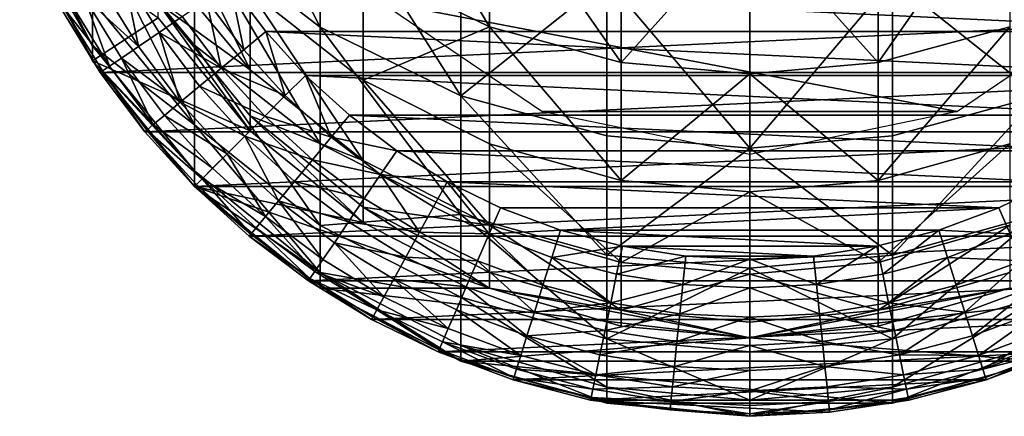
# Model space of a CAD drawing. Units: metres. Extents: x 2.41 to 4.55, y 0.63 to 1.69.
# Drawn here: x 3.1 to 3.12, y 0.63 to 0.64 of the extents above; entities that cross this region are included whole.
import ezdxf

# ---------------------------------------------------------------- set-up
doc = ezdxf.new("R2010")
doc.units = ezdxf.units.M
doc.header["$MEASUREMENT"] = 0
doc.layers.add('SKP_connectors_D3G', color=7, linetype='Continuous')

# ---------------------------------------------------------------- blocks, each defined once
blk = doc.blocks.new('08b9d60b-48cc-4b31-a5dc-a49849d0429b')
at = {"layer": 'SKP_connectors_D3G', "color": 18, "true_color": 0x000000}
for points in [[(7.330984, -2.881624, 0.001), (7.330984, -2.85681, 0.001), (7.329777, -2.85607, 0.001)], [(7.330984, -2.881624, 0.001), (7.329777, -2.85607, 0.001), (7.329777, -2.882363, 0.001)], [(7.332117, -2.880775, 0.001), (7.332117, -2.857659, 0.001), (7.330984, -2.85681, 0.001)], [(7.332117, -2.880775, 0.001), (7.330984, -2.85681, 0.001), (7.330984, -2.881624, 0.001)], [(7.333164, -2.879823, 0.001), (7.332117, -2.857659, 0.001), (7.332117, -2.880775, 0.001)], [(7.333164, -2.879823, 0.001), (7.333164, -2.85861, 0.001), (7.332117, -2.857659, 0.001)], [(7.334113, -2.878777, 0.001), (7.334113, -2.859656, 0.001), (7.333164, -2.85861, 0.001)], [(7.334113, -2.878777, 0.001), (7.333164, -2.85861, 0.001), (7.333164, -2.879823, 0.001)], [(7.330203, -2.859971, -0.002), (7.329301, -2.879143, -0.002), (7.329301, -2.859291, -0.002)], [(7.334965, -2.877646, 0.001), (7.334965, -2.860788, 0.001), (7.334113, -2.859656, 0.001)], [(7.334965, -2.877646, 0.001), (7.334113, -2.859656, 0.001), (7.334113, -2.878777, 0.001)], [(7.330203, -2.859971, -0.002), (7.330203, -2.878464, -0.002), (7.329301, -2.879143, -0.002)], [(7.331043, -2.860731, -0.002), (7.330203, -2.878464, -0.002), (7.330203, -2.859971, -0.002)], [(7.331043, -2.860731, -0.002), (7.331043, -2.877703, -0.002), (7.330203, -2.878464, -0.002)], [(7.331801, -2.861568, -0.002), (7.331043, -2.877703, -0.002), (7.331043, -2.860731, -0.002)], [(7.335703, -2.87644, 0.001), (7.335703, -2.861994, 0.001), (7.334965, -2.860788, 0.001)], [(7.335703, -2.87644, 0.001), (7.334965, -2.860788, 0.001), (7.334965, -2.877646, 0.001)], [(7.335109, -2.861009, 0.001), (7.336055, -2.869217, 0.001), (7.335109, -2.864248, 0.001)], [(7.336055, -2.869217, 0.001), (7.335109, -2.861009, 0.001), (7.336504, -2.863695, 0.001)], [(7.331801, -2.861568, -0.002), (7.331801, -2.876865, -0.002), (7.331043, -2.877703, -0.002)], [(7.33248, -2.862474, -0.002), (7.331801, -2.876865, -0.002), (7.331801, -2.861568, -0.002)], [(7.336324, -2.87517, 0.001), (7.336324, -2.863264, 0.001), (7.335703, -2.861994, 0.001)], [(7.336324, -2.87517, 0.001), (7.335703, -2.861994, 0.001), (7.335703, -2.87644, 0.001)], [(7.331734, -2.865248, -0.002), (7.329629, -2.876288, -0.002), (7.329629, -2.862146, -0.002)], [(7.33248, -2.862474, -0.002), (7.33248, -2.87596, -0.002), (7.331801, -2.876865, -0.002)], [(7.333074, -2.863438, -0.002), (7.33248, -2.87596, -0.002), (7.33248, -2.862474, -0.002)], [(7.333074, -2.863438, -0.002), (7.333074, -2.874996, -0.002), (7.33248, -2.87596, -0.002)], [(7.33357, -2.864455, -0.002), (7.333074, -2.874996, -0.002), (7.333074, -2.863438, -0.002)], [(7.333074, -2.863438, -0.002), (7.33407, -2.864238, -0.00195), (7.33357, -2.864455, -0.002)], [(7.336656, -2.864761, -0.000104), (7.335875, -2.863458, -0.000642), (7.336133, -2.863348, -0.000104)], [(7.336656, -2.864761, -0.000104), (7.336133, -2.863348, -0.000104), (7.336277, -2.863284, 0.000454)], [(7.336859, -2.864697, 0.001), (7.336277, -2.863284, 0.000454), (7.336324, -2.863264, 0.001)], [(7.336812, -2.864713, 0.000454), (7.336277, -2.863284, 0.000454), (7.336859, -2.864697, 0.001)], [(7.336656, -2.864761, -0.000104), (7.336277, -2.863284, 0.000454), (7.336812, -2.864713, 0.000454)], [(7.336859, -2.873736, 0.001), (7.336324, -2.863264, 0.001), (7.336324, -2.87517, 0.001)], [(7.336859, -2.873736, 0.001), (7.336859, -2.864697, 0.001), (7.336324, -2.863264, 0.001)], [(7.335078, -2.863803, -0.001511), (7.335519, -2.863613, -0.001121), (7.336019, -2.864962, -0.001121)], [(7.33639, -2.864845, -0.000642), (7.335519, -2.863613, -0.001121), (7.335875, -2.863458, -0.000642)], [(7.336019, -2.864962, -0.001121), (7.335519, -2.863613, -0.001121), (7.33639, -2.864845, -0.000642)], [(7.33639, -2.864845, -0.000642), (7.335875, -2.863458, -0.000642), (7.336656, -2.864761, -0.000104)], [(7.329211, -2.866487, 0.596868), (7.331433, -2.863695, 0.588989), (7.328476, -2.863695, 0.596544)], [(7.332195, -2.866487, 0.589249), (7.331433, -2.863695, 0.588989), (7.329211, -2.866487, 0.596868)], [(7.334476, -2.866487, 0.58152), (7.333699, -2.863695, 0.581326), (7.331433, -2.863695, 0.588989)], [(7.334476, -2.866487, 0.58152), (7.331433, -2.863695, 0.588989), (7.332195, -2.866487, 0.589249)], [(7.336074, -2.866487, 0.573772), (7.335281, -2.863695, 0.573643), (7.333699, -2.863695, 0.581326)], [(7.336074, -2.866487, 0.573772), (7.333699, -2.863695, 0.581326), (7.334476, -2.866487, 0.58152)], [(7.334586, -2.864017, -0.001789), (7.335078, -2.863803, -0.001511), (7.335562, -2.865106, -0.001511)], [(7.335078, -2.863803, -0.001511), (7.336019, -2.864962, -0.001121), (7.335562, -2.865106, -0.001511)], [(7.336996, -2.866487, 0.566184), (7.336199, -2.863695, 0.566119), (7.335281, -2.863695, 0.573643)], [(7.336996, -2.866487, 0.566184), (7.335281, -2.863695, 0.573643), (7.336074, -2.866487, 0.573772)], [(7.336504, -2.863695, 0.001), (7.336504, -2.874738, 0.001), (7.336055, -2.869217, 0.001)], [(7.337305, -2.866487, 0.558546), (7.336199, -2.863695, 0.566119), (7.336996, -2.866487, 0.566184)], [(7.337305, -2.866487, 0.558546), (7.336504, -2.863695, 0.558546), (7.336199, -2.863695, 0.566119)], [(7.337305, -2.866487, 0.001), (7.336504, -2.874738, 0.001), (7.336504, -2.863695, 0.001)], [(7.337305, -2.866487, 0.508546), (7.336504, -2.863695, 0.558546), (7.337305, -2.866487, 0.558546)], [(7.337305, -2.866487, 0.508546), (7.336504, -2.863695, 0.508546), (7.336504, -2.863695, 0.558546)], [(7.337305, -2.866487, 0.001), (7.336504, -2.863695, 0.508546), (7.337305, -2.866487, 0.508546)], [(7.337305, -2.866487, 0.001), (7.336504, -2.863695, 0.001), (7.336504, -2.863695, 0.508546)], [(7.33407, -2.864238, -0.00195), (7.334586, -2.864017, -0.001789), (7.334519, -2.865437, -0.00195)], [(7.334519, -2.865437, -0.00195), (7.334586, -2.864017, -0.001789), (7.335051, -2.865269, -0.001789)], [(7.334586, -2.864017, -0.001789), (7.335562, -2.865106, -0.001511), (7.335051, -2.865269, -0.001789)], [(7.327859, -2.866761, 0.596272), (7.327199, -2.864248, 0.59598), (7.330797, -2.866761, 0.588771)], [(7.330797, -2.866761, 0.588771), (7.327199, -2.864248, 0.59598), (7.330113, -2.864248, 0.588537)], [(7.330797, -2.866761, 0.588771), (7.330113, -2.864248, 0.588537), (7.333047, -2.866761, 0.581163)], [(7.333047, -2.866761, 0.581163), (7.330113, -2.864248, 0.588537), (7.332347, -2.864248, 0.580988)], [(7.333047, -2.866761, 0.581163), (7.332347, -2.864248, 0.580988), (7.334617, -2.866761, 0.573535)], [(7.334617, -2.866761, 0.573535), (7.332347, -2.864248, 0.580988), (7.333906, -2.864248, 0.573419)], [(7.33357, -2.864455, -0.002), (7.33407, -2.864238, -0.00195), (7.334, -2.865602, -0.002)], [(7.334617, -2.866761, 0.573535), (7.333906, -2.864248, 0.573419), (7.335527, -2.866761, 0.566065)], [(7.335527, -2.866761, 0.566065), (7.333906, -2.864248, 0.573419), (7.334808, -2.864248, 0.566007)], [(7.334, -2.865602, -0.002), (7.33407, -2.864238, -0.00195), (7.334519, -2.865437, -0.00195)], [(7.335527, -2.866761, 0.566065), (7.334808, -2.864248, 0.566007), (7.335109, -2.864248, 0.558546)], [(7.336055, -2.869217, 0.508546), (7.335109, -2.864248, 0.001), (7.336055, -2.869217, 0.001)], [(7.336055, -2.869217, 0.508546), (7.335109, -2.864248, 0.508546), (7.335109, -2.864248, 0.001)], [(7.335527, -2.866761, 0.566065), (7.335109, -2.864248, 0.558546), (7.335832, -2.866761, 0.558546)], [(7.335832, -2.866761, 0.558546), (7.335109, -2.864248, 0.558546), (7.335109, -2.864248, 0.508546)], [(7.335832, -2.866761, 0.558546), (7.335109, -2.864248, 0.508546), (7.335832, -2.866761, 0.508546)], [(7.33357, -2.864455, -0.002), (7.33357, -2.873979, -0.002), (7.333074, -2.874996, -0.002)], [(7.33357, -2.864455, -0.002), (7.333996, -2.872833, -0.002), (7.33357, -2.873979, -0.002)], [(7.334, -2.865602, -0.002), (7.333996, -2.872833, -0.002), (7.33357, -2.864455, -0.002)], [(7.336765, -2.866277, -0.000642), (7.33639, -2.864845, -0.000642), (7.336656, -2.864761, -0.000104)], [(7.337039, -2.866221, -0.000104), (7.336656, -2.864761, -0.000104), (7.336812, -2.864713, 0.000454)], [(7.336765, -2.866277, -0.000642), (7.336656, -2.864761, -0.000104), (7.337039, -2.866221, -0.000104)], [(7.337195, -2.866188, 0.000454), (7.336812, -2.864713, 0.000454), (7.336859, -2.864697, 0.001)], [(7.337039, -2.866221, -0.000104), (7.336812, -2.864713, 0.000454), (7.337195, -2.866188, 0.000454)], [(7.337246, -2.872257, 0.001), (7.336859, -2.864697, 0.001), (7.336859, -2.873736, 0.001)], [(7.337246, -2.872257, 0.001), (7.337246, -2.866178, 0.001), (7.336859, -2.864697, 0.001)], [(7.337195, -2.866188, 0.000454), (7.336859, -2.864697, 0.001), (7.337246, -2.866178, 0.001)], [(7.336383, -2.866355, -0.001121), (7.336019, -2.864962, -0.001121), (7.33639, -2.864845, -0.000642)], [(7.336383, -2.866355, -0.001121), (7.33639, -2.864845, -0.000642), (7.336765, -2.866277, -0.000642)], [(7.335051, -2.865269, -0.001789), (7.335562, -2.865106, -0.001511), (7.335387, -2.866562, -0.001789)], [(7.335387, -2.866562, -0.001789), (7.335562, -2.865106, -0.001511), (7.335914, -2.866453, -0.001511)], [(7.335562, -2.865106, -0.001511), (7.336019, -2.864962, -0.001121), (7.336383, -2.866355, -0.001121)], [(7.335562, -2.865106, -0.001511), (7.336383, -2.866355, -0.001121), (7.335914, -2.866453, -0.001511)], [(7.331734, -2.865248, -0.002), (7.331734, -2.873186, -0.002), (7.329629, -2.876288, -0.002)], [(7.331734, -2.873186, -0.002), (7.331734, -2.865248, -0.002), (7.332555, -2.869217, -0.002)], [(7.334519, -2.865437, -0.00195), (7.335051, -2.865269, -0.001789), (7.335387, -2.866562, -0.001789)], [(7.334, -2.865602, -0.002), (7.334519, -2.865437, -0.00195), (7.33484, -2.866675, -0.00195)], [(7.334519, -2.865437, -0.00195), (7.335387, -2.866562, -0.001789), (7.33484, -2.866675, -0.00195)], [(7.334305, -2.866786, -0.002), (7.333996, -2.872833, -0.002), (7.334, -2.865602, -0.002)], [(7.334, -2.865602, -0.002), (7.33484, -2.866675, -0.00195), (7.334305, -2.866786, -0.002)], [(7.336992, -2.867739, -0.000642), (7.336765, -2.866277, -0.000642), (7.337039, -2.866221, -0.000104)], [(7.336992, -2.867739, -0.000642), (7.337039, -2.866221, -0.000104), (7.337269, -2.867711, -0.000104)], [(7.33743, -2.867694, 0.000454), (7.337039, -2.866221, -0.000104), (7.337195, -2.866188, 0.000454)], [(7.337269, -2.867711, -0.000104), (7.337039, -2.866221, -0.000104), (7.33743, -2.867694, 0.000454)], [(7.33743, -2.867694, 0.000454), (7.337195, -2.866188, 0.000454), (7.337246, -2.866178, 0.001)], [(7.337246, -2.872257, 0.001), (7.337476, -2.867689, 0.001), (7.337246, -2.866178, 0.001)], [(7.33743, -2.867694, 0.000454), (7.337246, -2.866178, 0.001), (7.337476, -2.867689, 0.001)], [(7.335387, -2.866562, -0.001789), (7.335914, -2.866453, -0.001511), (7.335594, -2.867883, -0.001789)], [(7.335594, -2.867883, -0.001789), (7.335914, -2.866453, -0.001511), (7.336125, -2.867828, -0.001511)], [(7.335914, -2.866453, -0.001511), (7.336383, -2.866355, -0.001121), (7.336125, -2.867828, -0.001511)], [(7.336125, -2.867828, -0.001511), (7.336383, -2.866355, -0.001121), (7.336605, -2.867779, -0.001121)], [(7.336605, -2.867779, -0.001121), (7.336383, -2.866355, -0.001121), (7.336765, -2.866277, -0.000642)], [(7.336605, -2.867779, -0.001121), (7.336765, -2.866277, -0.000642), (7.336992, -2.867739, -0.000642)], [(7.33243, -2.869217, 0.58933), (7.332195, -2.866487, 0.589249), (7.329211, -2.866487, 0.596868)], [(7.33243, -2.869217, 0.58933), (7.329211, -2.866487, 0.596868), (7.329437, -2.869217, 0.59697)], [(7.33243, -2.869217, 0.58933), (7.334476, -2.866487, 0.58152), (7.332195, -2.866487, 0.589249)], [(7.334722, -2.869217, 0.581581), (7.334476, -2.866487, 0.58152), (7.33243, -2.869217, 0.58933)], [(7.334722, -2.869217, 0.581581), (7.336074, -2.866487, 0.573772), (7.334476, -2.866487, 0.58152)], [(7.33632, -2.869217, 0.573812), (7.336074, -2.866487, 0.573772), (7.334722, -2.869217, 0.581581)], [(7.33484, -2.866675, -0.00195), (7.335387, -2.866562, -0.001789), (7.335035, -2.867939, -0.00195)], [(7.335035, -2.867939, -0.00195), (7.335387, -2.866562, -0.001789), (7.335594, -2.867883, -0.001789)], [(7.337246, -2.869217, 0.566204), (7.336996, -2.866487, 0.566184), (7.336074, -2.866487, 0.573772)], [(7.337246, -2.869217, 0.566204), (7.336074, -2.866487, 0.573772), (7.33632, -2.869217, 0.573812)], [(7.337305, -2.866487, 0.001), (7.337305, -2.871946, 0.001), (7.336504, -2.874738, 0.001)], [(7.337555, -2.869217, 0.558546), (7.337305, -2.866487, 0.558546), (7.336996, -2.866487, 0.566184)], [(7.337555, -2.869217, 0.558546), (7.336996, -2.866487, 0.566184), (7.337246, -2.869217, 0.566204)], [(7.337305, -2.871946, 0.001), (7.337305, -2.866487, 0.001), (7.337555, -2.869217, 0.001)], [(7.337555, -2.869217, 0.508546), (7.337305, -2.866487, 0.558546), (7.337555, -2.869217, 0.558546)], [(7.337555, -2.869217, 0.508546), (7.337305, -2.866487, 0.508546), (7.337305, -2.866487, 0.558546)], [(7.337555, -2.869217, 0.001), (7.337305, -2.866487, 0.508546), (7.337555, -2.869217, 0.508546)], [(7.337555, -2.869217, 0.001), (7.337305, -2.866487, 0.001), (7.337305, -2.866487, 0.508546)], [(7.328066, -2.869217, 0.596363), (7.327859, -2.866761, 0.596272), (7.330797, -2.866761, 0.588771)], [(7.328066, -2.869217, 0.596363), (7.330797, -2.866761, 0.588771), (7.331012, -2.869217, 0.588844)], [(7.331012, -2.869217, 0.588844), (7.330797, -2.866761, 0.588771), (7.333047, -2.866761, 0.581163)], [(7.331012, -2.869217, 0.588844), (7.333047, -2.866761, 0.581163), (7.333265, -2.869217, 0.581217)], [(7.333265, -2.869217, 0.581217), (7.333047, -2.866761, 0.581163), (7.334617, -2.866761, 0.573535)], [(7.333265, -2.869217, 0.581217), (7.334617, -2.866761, 0.573535), (7.33484, -2.869217, 0.573571)], [(7.334305, -2.866786, -0.002), (7.334305, -2.871648, -0.002), (7.333996, -2.872833, -0.002)], [(7.334305, -2.866786, -0.002), (7.33484, -2.866675, -0.00195), (7.335035, -2.867939, -0.00195)], [(7.334492, -2.867995, -0.002), (7.334305, -2.871648, -0.002), (7.334305, -2.866786, -0.002)], [(7.334305, -2.866786, -0.002), (7.335035, -2.867939, -0.00195), (7.334492, -2.867995, -0.002)], [(7.33484, -2.869217, 0.573571), (7.334617, -2.866761, 0.573535), (7.335527, -2.866761, 0.566065)], [(7.33484, -2.869217, 0.573571), (7.335527, -2.866761, 0.566065), (7.335754, -2.869217, 0.566083)], [(7.335754, -2.869217, 0.566083), (7.335527, -2.866761, 0.566065), (7.336055, -2.869217, 0.558546)], [(7.336055, -2.869217, 0.558546), (7.335527, -2.866761, 0.566065), (7.335832, -2.866761, 0.558546)], [(7.336055, -2.869217, 0.558546), (7.335832, -2.866761, 0.508546), (7.336055, -2.869217, 0.508546)], [(7.336055, -2.869217, 0.558546), (7.335832, -2.866761, 0.558546), (7.335832, -2.866761, 0.508546)], [(7.337066, -2.869217, -0.000642), (7.336605, -2.867779, -0.001121), (7.336992, -2.867739, -0.000642)], [(7.337066, -2.869217, -0.000642), (7.336992, -2.867739, -0.000642), (7.337269, -2.867711, -0.000104)], [(7.337066, -2.869217, -0.000642), (7.337269, -2.867711, -0.000104), (7.337347, -2.869217, -0.000104)], [(7.337476, -2.867689, 0.001), (7.337246, -2.872257, 0.001), (7.337555, -2.869217, 0.001)], [(7.337508, -2.869217, 0.000454), (7.337269, -2.867711, -0.000104), (7.33743, -2.867694, 0.000454)], [(7.337347, -2.869217, -0.000104), (7.337269, -2.867711, -0.000104), (7.337508, -2.869217, 0.000454)], [(7.337555, -2.869217, 0.001), (7.33743, -2.867694, 0.000454), (7.337476, -2.867689, 0.001)], [(7.337508, -2.869217, 0.000454), (7.33743, -2.867694, 0.000454), (7.337555, -2.869217, 0.001)], [(7.334492, -2.867995, -0.002), (7.335035, -2.867939, -0.00195), (7.334555, -2.869217, -0.002)], [(7.334555, -2.869217, -0.002), (7.335035, -2.867939, -0.00195), (7.335101, -2.869217, -0.00195)], [(7.335035, -2.867939, -0.00195), (7.335594, -2.867883, -0.001789), (7.335101, -2.869217, -0.00195)], [(7.335101, -2.869217, -0.00195), (7.335594, -2.867883, -0.001789), (7.33566, -2.869217, -0.001789)], [(7.335594, -2.867883, -0.001789), (7.336125, -2.867828, -0.001511), (7.33566, -2.869217, -0.001789)], [(7.33566, -2.869217, -0.001789), (7.336125, -2.867828, -0.001511), (7.336199, -2.869217, -0.001511)], [(7.336125, -2.867828, -0.001511), (7.336605, -2.867779, -0.001121), (7.336199, -2.869217, -0.001511)], [(7.336199, -2.869217, -0.001511), (7.336605, -2.867779, -0.001121), (7.33668, -2.869217, -0.001121)], [(7.33668, -2.869217, -0.001121), (7.336605, -2.867779, -0.001121), (7.337066, -2.869217, -0.000642)], [(7.334492, -2.867995, -0.002), (7.334492, -2.870439, -0.002), (7.334305, -2.871648, -0.002)], [(7.334492, -2.870439, -0.002), (7.334492, -2.867995, -0.002), (7.334555, -2.869217, -0.002)], [(7.327859, -2.871674, 0.596272), (7.328066, -2.869217, 0.596363), (7.330797, -2.871674, 0.588771)], [(7.330797, -2.871674, 0.588771), (7.328066, -2.869217, 0.596363), (7.331012, -2.869217, 0.588844)], [(7.329211, -2.871946, 0.596868), (7.33243, -2.869217, 0.58933), (7.329437, -2.869217, 0.59697)], [(7.332195, -2.871946, 0.589249), (7.33243, -2.869217, 0.58933), (7.329211, -2.871946, 0.596868)], [(7.330797, -2.871674, 0.588771), (7.331012, -2.869217, 0.588844), (7.333047, -2.871674, 0.581163)], [(7.333047, -2.871674, 0.581163), (7.331012, -2.869217, 0.588844), (7.333265, -2.869217, 0.581217)], [(7.334476, -2.871946, 0.58152), (7.33243, -2.869217, 0.58933), (7.332195, -2.871946, 0.589249)], [(7.334476, -2.871946, 0.58152), (7.334722, -2.869217, 0.581581), (7.33243, -2.869217, 0.58933)], [(7.333047, -2.871674, 0.581163), (7.333265, -2.869217, 0.581217), (7.334617, -2.871674, 0.573535)], [(7.334617, -2.871674, 0.573535), (7.333265, -2.869217, 0.581217), (7.33484, -2.869217, 0.573571)], [(7.336074, -2.871946, 0.573772), (7.334722, -2.869217, 0.581581), (7.334476, -2.871946, 0.58152)], [(7.334492, -2.870439, -0.002), (7.334555, -2.869217, -0.002), (7.335035, -2.870495, -0.00195)], [(7.334555, -2.869217, -0.002), (7.335101, -2.869217, -0.00195), (7.335035, -2.870495, -0.00195)], [(7.334617, -2.871674, 0.573535), (7.33484, -2.869217, 0.573571), (7.335527, -2.871674, 0.566065)], [(7.336074, -2.871946, 0.573772), (7.33632, -2.869217, 0.573812), (7.334722, -2.869217, 0.581581)], [(7.335527, -2.871674, 0.566065), (7.33484, -2.869217, 0.573571), (7.335754, -2.869217, 0.566083)], [(7.335035, -2.870495, -0.00195), (7.335101, -2.869217, -0.00195), (7.335594, -2.870552, -0.001789)], [(7.335101, -2.869217, -0.00195), (7.33566, -2.869217, -0.001789), (7.335594, -2.870552, -0.001789)], [(7.336055, -2.869217, 0.001), (7.335109, -2.877425, 0.001), (7.335109, -2.874187, 0.001)], [(7.336055, -2.869217, 0.001), (7.336504, -2.874738, 0.001), (7.335109, -2.877425, 0.001)], [(7.335109, -2.874187, 0.508546), (7.336055, -2.869217, 0.508546), (7.336055, -2.869217, 0.001)], [(7.335109, -2.874187, 0.508546), (7.336055, -2.869217, 0.001), (7.335109, -2.874187, 0.001)], [(7.335527, -2.871674, 0.566065), (7.336055, -2.869217, 0.558546), (7.335832, -2.871674, 0.558546)], [(7.335527, -2.871674, 0.566065), (7.335754, -2.869217, 0.566083), (7.336055, -2.869217, 0.558546)], [(7.335594, -2.870552, -0.001789), (7.33566, -2.869217, -0.001789), (7.336125, -2.870606, -0.001511)], [(7.33566, -2.869217, -0.001789), (7.336199, -2.869217, -0.001511), (7.336125, -2.870606, -0.001511)], [(7.335832, -2.871674, 0.558546), (7.336055, -2.869217, 0.558546), (7.336055, -2.869217, 0.508546)], [(7.335832, -2.871674, 0.558546), (7.336055, -2.869217, 0.508546), (7.335832, -2.871674, 0.508546)], [(7.336074, -2.871946, 0.573772), (7.337246, -2.869217, 0.566204), (7.33632, -2.869217, 0.573812)], [(7.336996, -2.871946, 0.566184), (7.337246, -2.869217, 0.566204), (7.336074, -2.871946, 0.573772)], [(7.336125, -2.870606, -0.001511), (7.336199, -2.869217, -0.001511), (7.336605, -2.870655, -0.001121)], [(7.336199, -2.869217, -0.001511), (7.33668, -2.869217, -0.001121), (7.336605, -2.870655, -0.001121)], [(7.336992, -2.870694, -0.000642), (7.336605, -2.870655, -0.001121), (7.33668, -2.869217, -0.001121)], [(7.336992, -2.870694, -0.000642), (7.33668, -2.869217, -0.001121), (7.337066, -2.869217, -0.000642)], [(7.337269, -2.870723, -0.000104), (7.336992, -2.870694, -0.000642), (7.337066, -2.869217, -0.000642)], [(7.336996, -2.871946, 0.566184), (7.337555, -2.869217, 0.558546), (7.337246, -2.869217, 0.566204)], [(7.337305, -2.871946, 0.558546), (7.337555, -2.869217, 0.558546), (7.336996, -2.871946, 0.566184)], [(7.337269, -2.870723, -0.000104), (7.337066, -2.869217, -0.000642), (7.337347, -2.869217, -0.000104)], [(7.337246, -2.872257, 0.001), (7.33743, -2.870739, 0.000454), (7.337555, -2.869217, 0.001)], [(7.337269, -2.870723, -0.000104), (7.337347, -2.869217, -0.000104), (7.337508, -2.869217, 0.000454)], [(7.33743, -2.870739, 0.000454), (7.337269, -2.870723, -0.000104), (7.337508, -2.869217, 0.000454)], [(7.337305, -2.871946, 0.001), (7.337555, -2.869217, 0.001), (7.337555, -2.869217, 0.508546)], [(7.337305, -2.871946, 0.508546), (7.337555, -2.869217, 0.508546), (7.337555, -2.869217, 0.558546)], [(7.337305, -2.871946, 0.508546), (7.337555, -2.869217, 0.558546), (7.337305, -2.871946, 0.558546)], [(7.337305, -2.871946, 0.001), (7.337555, -2.869217, 0.508546), (7.337305, -2.871946, 0.508546)], [(7.33743, -2.870739, 0.000454), (7.337508, -2.869217, 0.000454), (7.337555, -2.869217, 0.001)], [(7.334305, -2.871648, -0.002), (7.334492, -2.870439, -0.002), (7.33484, -2.871759, -0.00195)], [(7.334492, -2.870439, -0.002), (7.335035, -2.870495, -0.00195), (7.33484, -2.871759, -0.00195)], [(7.33484, -2.871759, -0.00195), (7.335035, -2.870495, -0.00195), (7.335387, -2.871872, -0.001789)], [(7.335035, -2.870495, -0.00195), (7.335594, -2.870552, -0.001789), (7.335387, -2.871872, -0.001789)], [(7.335387, -2.871872, -0.001789), (7.335594, -2.870552, -0.001789), (7.335914, -2.871981, -0.001511)], [(7.335594, -2.870552, -0.001789), (7.336125, -2.870606, -0.001511), (7.335914, -2.871981, -0.001511)], [(7.335914, -2.871981, -0.001511), (7.336125, -2.870606, -0.001511), (7.336383, -2.872078, -0.001121)], [(7.336125, -2.870606, -0.001511), (7.336605, -2.870655, -0.001121), (7.336383, -2.872078, -0.001121)], [(7.336765, -2.872157, -0.000642), (7.336383, -2.872078, -0.001121), (7.336605, -2.870655, -0.001121)], [(7.336765, -2.872157, -0.000642), (7.336605, -2.870655, -0.001121), (7.336992, -2.870694, -0.000642)], [(7.337039, -2.872214, -0.000104), (7.336765, -2.872157, -0.000642), (7.336992, -2.870694, -0.000642)], [(7.337039, -2.872214, -0.000104), (7.336992, -2.870694, -0.000642), (7.337269, -2.870723, -0.000104)], [(7.337195, -2.872246, 0.000454), (7.337039, -2.872214, -0.000104), (7.337269, -2.870723, -0.000104)], [(7.337195, -2.872246, 0.000454), (7.337269, -2.870723, -0.000104), (7.33743, -2.870739, 0.000454)], [(7.337246, -2.872257, 0.001), (7.337195, -2.872246, 0.000454), (7.33743, -2.870739, 0.000454)], [(7.327199, -2.874187, 0.59598), (7.330797, -2.871674, 0.588771), (7.330113, -2.874187, 0.588537)], [(7.327199, -2.874187, 0.59598), (7.327859, -2.871674, 0.596272), (7.330797, -2.871674, 0.588771)], [(7.330113, -2.874187, 0.588537), (7.333047, -2.871674, 0.581163), (7.332347, -2.874187, 0.580988)], [(7.330113, -2.874187, 0.588537), (7.330797, -2.871674, 0.588771), (7.333047, -2.871674, 0.581163)], [(7.332347, -2.874187, 0.580988), (7.334617, -2.871674, 0.573535), (7.333906, -2.874187, 0.573419)], [(7.332347, -2.874187, 0.580988), (7.333047, -2.871674, 0.581163), (7.334617, -2.871674, 0.573535)], [(7.333906, -2.874187, 0.573419), (7.335527, -2.871674, 0.566065), (7.334808, -2.874187, 0.566007)], [(7.333906, -2.874187, 0.573419), (7.334617, -2.871674, 0.573535), (7.335527, -2.871674, 0.566065)], [(7.333996, -2.872833, -0.002), (7.334305, -2.871648, -0.002), (7.334519, -2.872997, -0.00195)], [(7.334305, -2.871648, -0.002), (7.33484, -2.871759, -0.00195), (7.334519, -2.872997, -0.00195)], [(7.334808, -2.874187, 0.566007), (7.335527, -2.871674, 0.566065), (7.335109, -2.874187, 0.558546)], [(7.335109, -2.874187, 0.558546), (7.335527, -2.871674, 0.566065), (7.335832, -2.871674, 0.558546)], [(7.335109, -2.874187, 0.558546), (7.335832, -2.871674, 0.558546), (7.335832, -2.871674, 0.508546)], [(7.335109, -2.874187, 0.558546), (7.335832, -2.871674, 0.508546), (7.335109, -2.874187, 0.508546)], [(7.334519, -2.872997, -0.00195), (7.33484, -2.871759, -0.00195), (7.335387, -2.871872, -0.001789)], [(7.334519, -2.872997, -0.00195), (7.335387, -2.871872, -0.001789), (7.335051, -2.873166, -0.001789)], [(7.335051, -2.873166, -0.001789), (7.335387, -2.871872, -0.001789), (7.335562, -2.873327, -0.001511)], [(7.335387, -2.871872, -0.001789), (7.335914, -2.871981, -0.001511), (7.335562, -2.873327, -0.001511)], [(7.331433, -2.874738, 0.588989), (7.329211, -2.871946, 0.596868), (7.328476, -2.874738, 0.596544)], [(7.331433, -2.874738, 0.588989), (7.332195, -2.871946, 0.589249), (7.329211, -2.871946, 0.596868)], [(7.331433, -2.874738, 0.588989), (7.334476, -2.871946, 0.58152), (7.332195, -2.871946, 0.589249)], [(7.333699, -2.874738, 0.581326), (7.334476, -2.871946, 0.58152), (7.331433, -2.874738, 0.588989)], [(7.333699, -2.874738, 0.581326), (7.336074, -2.871946, 0.573772), (7.334476, -2.871946, 0.58152)], [(7.335281, -2.874738, 0.573643), (7.336074, -2.871946, 0.573772), (7.333699, -2.874738, 0.581326)], [(7.335281, -2.874738, 0.573643), (7.336996, -2.871946, 0.566184), (7.336074, -2.871946, 0.573772)], [(7.336199, -2.874738, 0.566119), (7.336996, -2.871946, 0.566184), (7.335281, -2.874738, 0.573643)], [(7.335562, -2.873327, -0.001511), (7.335914, -2.871981, -0.001511), (7.336019, -2.873472, -0.001121)], [(7.335914, -2.871981, -0.001511), (7.336383, -2.872078, -0.001121), (7.336019, -2.873472, -0.001121)], [(7.336019, -2.873472, -0.001121), (7.336383, -2.872078, -0.001121), (7.336765, -2.872157, -0.000642)], [(7.336199, -2.874738, 0.566119), (7.337305, -2.871946, 0.558546), (7.336996, -2.871946, 0.566184)], [(7.336504, -2.874738, 0.558546), (7.337305, -2.871946, 0.558546), (7.336199, -2.874738, 0.566119)], [(7.336504, -2.874738, 0.508546), (7.337305, -2.871946, 0.558546), (7.336504, -2.874738, 0.558546)], [(7.336504, -2.874738, 0.508546), (7.337305, -2.871946, 0.508546), (7.337305, -2.871946, 0.558546)], [(7.336504, -2.874738, 0.001), (7.337305, -2.871946, 0.508546), (7.336504, -2.874738, 0.508546)], [(7.336504, -2.874738, 0.001), (7.337305, -2.871946, 0.001), (7.337305, -2.871946, 0.508546)], [(7.33639, -2.87359, -0.000642), (7.336019, -2.873472, -0.001121), (7.336765, -2.872157, -0.000642)], [(7.336656, -2.873673, -0.000104), (7.33639, -2.87359, -0.000642), (7.336765, -2.872157, -0.000642)], [(7.336656, -2.873673, -0.000104), (7.336765, -2.872157, -0.000642), (7.337039, -2.872214, -0.000104)], [(7.336812, -2.873722, 0.000454), (7.336656, -2.873673, -0.000104), (7.337039, -2.872214, -0.000104)], [(7.336812, -2.873722, 0.000454), (7.337039, -2.872214, -0.000104), (7.337195, -2.872246, 0.000454)], [(7.336859, -2.873736, 0.001), (7.336812, -2.873722, 0.000454), (7.337195, -2.872246, 0.000454)], [(7.336859, -2.873736, 0.001), (7.337195, -2.872246, 0.000454), (7.337246, -2.872257, 0.001)], [(7.33357, -2.873979, -0.002), (7.333996, -2.872833, -0.002), (7.33407, -2.874196, -0.00195)], [(7.333996, -2.872833, -0.002), (7.334519, -2.872997, -0.00195), (7.33407, -2.874196, -0.00195)], [(7.33407, -2.874196, -0.00195), (7.334519, -2.872997, -0.00195), (7.335051, -2.873166, -0.001789)], [(7.33407, -2.874196, -0.00195), (7.335051, -2.873166, -0.001789), (7.334586, -2.874418, -0.001789)], [(7.334586, -2.874418, -0.001789), (7.335051, -2.873166, -0.001789), (7.335562, -2.873327, -0.001511)], [(7.334586, -2.874418, -0.001789), (7.335562, -2.873327, -0.001511), (7.335078, -2.874631, -0.001511)], [(7.335078, -2.874631, -0.001511), (7.335562, -2.873327, -0.001511), (7.336019, -2.873472, -0.001121)], [(7.335078, -2.874631, -0.001511), (7.336019, -2.873472, -0.001121), (7.335519, -2.874821, -0.001121)], [(7.335519, -2.874821, -0.001121), (7.336019, -2.873472, -0.001121), (7.33639, -2.87359, -0.000642)], [(7.335875, -2.874977, -0.000642), (7.335519, -2.874821, -0.001121), (7.33639, -2.87359, -0.000642)], [(7.336133, -2.875087, -0.000104), (7.335875, -2.874977, -0.000642), (7.33639, -2.87359, -0.000642)], [(7.336133, -2.875087, -0.000104), (7.33639, -2.87359, -0.000642), (7.336656, -2.873673, -0.000104)], [(7.336133, -2.875087, -0.000104), (7.336656, -2.873673, -0.000104), (7.336812, -2.873722, 0.000454)], [(7.336277, -2.87515, 0.000454), (7.336133, -2.875087, -0.000104), (7.336812, -2.873722, 0.000454)], [(7.336324, -2.87517, 0.001), (7.336277, -2.87515, 0.000454), (7.336812, -2.873722, 0.000454)], [(7.336324, -2.87517, 0.001), (7.336812, -2.873722, 0.000454), (7.336859, -2.873736, 0.001)], [(7.333074, -2.874996, -0.002), (7.33357, -2.873979, -0.002), (7.33407, -2.874196, -0.00195)], [(7.326055, -2.876604, 0.595473), (7.330113, -2.874187, 0.588537), (7.32893, -2.876604, 0.588131)], [(7.326055, -2.876604, 0.595473), (7.327199, -2.874187, 0.59598), (7.330113, -2.874187, 0.588537)], [(7.32893, -2.876604, 0.588131), (7.330113, -2.874187, 0.588537), (7.331133, -2.876604, 0.580684)], [(7.331133, -2.876604, 0.580684), (7.330113, -2.874187, 0.588537), (7.332347, -2.874187, 0.580988)], [(7.331133, -2.876604, 0.580684), (7.333906, -2.874187, 0.573419), (7.332668, -2.876604, 0.573218)], [(7.331133, -2.876604, 0.580684), (7.332347, -2.874187, 0.580988), (7.333906, -2.874187, 0.573419)], [(7.332668, -2.876604, 0.573218), (7.333906, -2.874187, 0.573419), (7.333558, -2.876604, 0.565906)], [(7.333074, -2.874996, -0.002), (7.33407, -2.874196, -0.00195), (7.333551, -2.875259, -0.00195)], [(7.335109, -2.874187, 0.001), (7.335109, -2.877425, 0.001), (7.333164, -2.879823, 0.001)], [(7.335109, -2.874187, 0.001), (7.333164, -2.879823, 0.001), (7.333855, -2.876604, 0.001)], [(7.333551, -2.875259, -0.00195), (7.33407, -2.874196, -0.00195), (7.334039, -2.875527, -0.001789)], [(7.333558, -2.876604, 0.565906), (7.334808, -2.874187, 0.566007), (7.335109, -2.874187, 0.558546)], [(7.333558, -2.876604, 0.565906), (7.333906, -2.874187, 0.573419), (7.334808, -2.874187, 0.566007)], [(7.333558, -2.876604, 0.565906), (7.335109, -2.874187, 0.558546), (7.333855, -2.876604, 0.558546)], [(7.333855, -2.876604, 0.508546), (7.335109, -2.874187, 0.508546), (7.335109, -2.874187, 0.001)], [(7.333855, -2.876604, 0.508546), (7.335109, -2.874187, 0.001), (7.333855, -2.876604, 0.001)], [(7.333855, -2.876604, 0.558546), (7.335109, -2.874187, 0.558546), (7.335109, -2.874187, 0.508546)], [(7.333855, -2.876604, 0.558546), (7.335109, -2.874187, 0.508546), (7.333855, -2.876604, 0.508546)], [(7.334039, -2.875527, -0.001789), (7.33407, -2.874196, -0.00195), (7.334586, -2.874418, -0.001789)], [(7.334039, -2.875527, -0.001789), (7.334586, -2.874418, -0.001789), (7.334512, -2.875786, -0.001511)], [(7.334512, -2.875786, -0.001511), (7.334586, -2.874418, -0.001789), (7.335078, -2.874631, -0.001511)], [(7.334512, -2.875786, -0.001511), (7.335078, -2.874631, -0.001511), (7.334933, -2.876018, -0.001121)], [(7.334933, -2.876018, -0.001121), (7.335078, -2.874631, -0.001511), (7.335519, -2.874821, -0.001121)], [(7.327203, -2.877425, 0.595981), (7.331433, -2.874738, 0.588989), (7.328476, -2.874738, 0.596544)], [(7.330117, -2.877425, 0.588538), (7.331433, -2.874738, 0.588989), (7.327203, -2.877425, 0.595981)], [(7.330117, -2.877425, 0.588538), (7.333699, -2.874738, 0.581326), (7.331433, -2.874738, 0.588989)], [(7.332347, -2.877425, 0.580988), (7.333699, -2.874738, 0.581326), (7.330117, -2.877425, 0.588538)], [(7.33391, -2.877425, 0.57342), (7.333699, -2.874738, 0.581326), (7.332347, -2.877425, 0.580988)], [(7.33391, -2.877425, 0.57342), (7.335281, -2.874738, 0.573643), (7.333699, -2.874738, 0.581326)], [(7.334808, -2.877425, 0.566007), (7.335281, -2.874738, 0.573643), (7.33391, -2.877425, 0.57342)], [(7.334808, -2.877425, 0.566007), (7.336199, -2.874738, 0.566119), (7.335281, -2.874738, 0.573643)], [(7.334808, -2.877425, 0.566007), (7.336504, -2.874738, 0.558546), (7.336199, -2.874738, 0.566119)], [(7.335109, -2.877425, 0.558546), (7.336504, -2.874738, 0.558546), (7.334808, -2.877425, 0.566007)], [(7.334933, -2.876018, -0.001121), (7.335519, -2.874821, -0.001121), (7.335875, -2.874977, -0.000642)], [(7.335109, -2.877425, 0.508546), (7.336504, -2.874738, 0.558546), (7.335109, -2.877425, 0.558546)], [(7.335109, -2.877425, 0.508546), (7.336504, -2.874738, 0.508546), (7.336504, -2.874738, 0.558546)], [(7.335109, -2.877425, 0.001), (7.336504, -2.874738, 0.508546), (7.335109, -2.877425, 0.508546)], [(7.335109, -2.877425, 0.001), (7.336504, -2.874738, 0.001), (7.336504, -2.874738, 0.508546)], [(7.33248, -2.87596, -0.002), (7.333074, -2.874996, -0.002), (7.332933, -2.876268, -0.00195)], [(7.332933, -2.876268, -0.00195), (7.333074, -2.874996, -0.002), (7.333551, -2.875259, -0.00195)], [(7.335273, -2.876205, -0.000642), (7.334933, -2.876018, -0.001121), (7.335875, -2.874977, -0.000642)], [(7.335519, -2.876339, -0.000104), (7.335273, -2.876205, -0.000642), (7.335875, -2.874977, -0.000642)], [(7.335519, -2.876339, -0.000104), (7.335875, -2.874977, -0.000642), (7.336133, -2.875087, -0.000104)], [(7.335519, -2.876339, -0.000104), (7.336133, -2.875087, -0.000104), (7.336277, -2.87515, 0.000454)], [(7.332933, -2.876268, -0.00195), (7.333551, -2.875259, -0.00195), (7.334039, -2.875527, -0.001789)], [(7.33566, -2.876416, 0.000454), (7.335519, -2.876339, -0.000104), (7.336277, -2.87515, 0.000454)], [(7.33566, -2.876416, 0.000454), (7.336277, -2.87515, 0.000454), (7.336324, -2.87517, 0.001)], [(7.335703, -2.87644, 0.001), (7.33566, -2.876416, 0.000454), (7.336324, -2.87517, 0.001)], [(7.332933, -2.876268, -0.00195), (7.334039, -2.875527, -0.001789), (7.333394, -2.876581, -0.001789)], [(7.333394, -2.876581, -0.001789), (7.334039, -2.875527, -0.001789), (7.33384, -2.876883, -0.001511)], [(7.33384, -2.876883, -0.001511), (7.334039, -2.875527, -0.001789), (7.334512, -2.875786, -0.001511)], [(7.33384, -2.876883, -0.001511), (7.334512, -2.875786, -0.001511), (7.334238, -2.877152, -0.001121)], [(7.334238, -2.877152, -0.001121), (7.334512, -2.875786, -0.001511), (7.334933, -2.876018, -0.001121)], [(7.331801, -2.876865, -0.002), (7.33248, -2.87596, -0.002), (7.332222, -2.877214, -0.00195)], [(7.332222, -2.877214, -0.00195), (7.33248, -2.87596, -0.002), (7.332933, -2.876268, -0.00195)], [(7.334238, -2.877152, -0.001121), (7.334933, -2.876018, -0.001121), (7.335273, -2.876205, -0.000642)], [(7.334558, -2.877371, -0.000642), (7.334238, -2.877152, -0.001121), (7.335273, -2.876205, -0.000642)], [(7.334789, -2.877528, -0.000104), (7.334558, -2.877371, -0.000642), (7.335273, -2.876205, -0.000642)], [(7.334789, -2.877528, -0.000104), (7.335273, -2.876205, -0.000642), (7.335519, -2.876339, -0.000104)], [(7.332222, -2.877214, -0.00195), (7.332933, -2.876268, -0.00195), (7.332652, -2.877569, -0.001789)], [(7.332652, -2.877569, -0.001789), (7.332933, -2.876268, -0.00195), (7.333394, -2.876581, -0.001789)], [(7.334922, -2.877618, 0.000454), (7.334789, -2.877528, -0.000104), (7.335519, -2.876339, -0.000104)], [(7.334922, -2.877618, 0.000454), (7.335519, -2.876339, -0.000104), (7.33566, -2.876416, 0.000454)], [(7.334922, -2.877618, 0.000454), (7.33566, -2.876416, 0.000454), (7.335703, -2.87644, 0.001)], [(7.32943, -2.878763, 0.580259), (7.32893, -2.876604, 0.588131), (7.331133, -2.876604, 0.580684)], [(7.32943, -2.878763, 0.580259), (7.332668, -2.876604, 0.573218), (7.330937, -2.878763, 0.572936)], [(7.32943, -2.878763, 0.580259), (7.331133, -2.876604, 0.580684), (7.332668, -2.876604, 0.573218)], [(7.330937, -2.878763, 0.572936), (7.332668, -2.876604, 0.573218), (7.331812, -2.878763, 0.565765)], [(7.331812, -2.878763, 0.565765), (7.333558, -2.876604, 0.565906), (7.333855, -2.876604, 0.558546)], [(7.331812, -2.878763, 0.565765), (7.332668, -2.876604, 0.573218), (7.333558, -2.876604, 0.565906)], [(7.331812, -2.878763, 0.565765), (7.333855, -2.876604, 0.558546), (7.332101, -2.878763, 0.558546)], [(7.332101, -2.878763, 0.508546), (7.333855, -2.876604, 0.001), (7.332101, -2.878763, 0.001)], [(7.333855, -2.876604, 0.001), (7.333164, -2.879823, 0.001), (7.332101, -2.878763, 0.001)], [(7.332101, -2.878763, 0.508546), (7.333855, -2.876604, 0.508546), (7.333855, -2.876604, 0.001)], [(7.332101, -2.878763, 0.558546), (7.333855, -2.876604, 0.558546), (7.333855, -2.876604, 0.508546)], [(7.332101, -2.878763, 0.558546), (7.333855, -2.876604, 0.508546), (7.332101, -2.878763, 0.508546)], [(7.332652, -2.877569, -0.001789), (7.333394, -2.876581, -0.001789), (7.333066, -2.877912, -0.001511)], [(7.333066, -2.877912, -0.001511), (7.333394, -2.876581, -0.001789), (7.33384, -2.876883, -0.001511)], [(7.334965, -2.877646, 0.001), (7.334922, -2.877618, 0.000454), (7.335703, -2.87644, 0.001)], [(7.331043, -2.877703, -0.002), (7.331801, -2.876865, -0.002), (7.332222, -2.877214, -0.00195)], [(7.333066, -2.877912, -0.001511), (7.33384, -2.876883, -0.001511), (7.333437, -2.878218, -0.001121)], [(7.333437, -2.878218, -0.001121), (7.33384, -2.876883, -0.001511), (7.334238, -2.877152, -0.001121)], [(7.333437, -2.878218, -0.001121), (7.334238, -2.877152, -0.001121), (7.334558, -2.877371, -0.000642)], [(7.331043, -2.877703, -0.002), (7.332222, -2.877214, -0.00195), (7.331426, -2.878089, -0.00195)], [(7.331426, -2.878089, -0.00195), (7.332222, -2.877214, -0.00195), (7.33182, -2.878483, -0.001789)], [(7.33182, -2.878483, -0.001789), (7.332222, -2.877214, -0.00195), (7.332652, -2.877569, -0.001789)], [(7.333437, -2.878218, -0.001121), (7.334558, -2.877371, -0.000642), (7.333738, -2.878466, -0.000642)], [(7.333738, -2.878466, -0.000642), (7.334558, -2.877371, -0.000642), (7.334789, -2.877528, -0.000104)], [(7.325422, -2.879823, 0.595193), (7.330117, -2.877425, 0.588538), (7.327203, -2.877425, 0.595981)], [(7.328273, -2.879823, 0.587907), (7.330117, -2.877425, 0.588538), (7.325422, -2.879823, 0.595193)], [(7.328273, -2.879823, 0.587907), (7.332347, -2.877425, 0.580988), (7.330117, -2.877425, 0.588538)], [(7.330461, -2.879823, 0.580516), (7.332347, -2.877425, 0.580988), (7.328273, -2.879823, 0.587907)], [(7.330461, -2.879823, 0.580516), (7.33391, -2.877425, 0.57342), (7.332347, -2.877425, 0.580988)], [(7.331984, -2.879823, 0.573106), (7.33391, -2.877425, 0.57342), (7.330461, -2.879823, 0.580516)], [(7.331984, -2.879823, 0.573106), (7.334808, -2.877425, 0.566007), (7.33391, -2.877425, 0.57342)], [(7.332867, -2.879823, 0.56585), (7.334808, -2.877425, 0.566007), (7.331984, -2.879823, 0.573106)], [(7.333164, -2.879823, 0.558546), (7.334808, -2.877425, 0.566007), (7.332867, -2.879823, 0.56585)], [(7.333164, -2.879823, 0.508546), (7.335109, -2.877425, 0.558546), (7.333164, -2.879823, 0.558546)], [(7.333164, -2.879823, 0.508546), (7.335109, -2.877425, 0.508546), (7.335109, -2.877425, 0.558546)], [(7.333164, -2.879823, 0.001), (7.335109, -2.877425, 0.508546), (7.333164, -2.879823, 0.508546)], [(7.333164, -2.879823, 0.001), (7.335109, -2.877425, 0.001), (7.335109, -2.877425, 0.508546)], [(7.333164, -2.879823, 0.558546), (7.335109, -2.877425, 0.558546), (7.334808, -2.877425, 0.566007)], [(7.333953, -2.878644, -0.000104), (7.333738, -2.878466, -0.000642), (7.334789, -2.877528, -0.000104)], [(7.333953, -2.878644, -0.000104), (7.334789, -2.877528, -0.000104), (7.334922, -2.877618, 0.000454)], [(7.330203, -2.878464, -0.002), (7.331043, -2.877703, -0.002), (7.331426, -2.878089, -0.00195)], [(7.33182, -2.878483, -0.001789), (7.332652, -2.877569, -0.001789), (7.332203, -2.878863, -0.001511)], [(7.332203, -2.878863, -0.001511), (7.332652, -2.877569, -0.001789), (7.333066, -2.877912, -0.001511)], [(7.334074, -2.878746, 0.000454), (7.333953, -2.878644, -0.000104), (7.334922, -2.877618, 0.000454)], [(7.334113, -2.878777, 0.001), (7.334074, -2.878746, 0.000454), (7.334922, -2.877618, 0.000454)], [(7.334113, -2.878777, 0.001), (7.334922, -2.877618, 0.000454), (7.334965, -2.877646, 0.001)], [(7.332203, -2.878863, -0.001511), (7.333066, -2.877912, -0.001511), (7.333437, -2.878218, -0.001121)], [(7.330203, -2.878464, -0.002), (7.331426, -2.878089, -0.00195), (7.330551, -2.878885, -0.00195)], [(7.330551, -2.878885, -0.00195), (7.331426, -2.878089, -0.00195), (7.330906, -2.879314, -0.001789)], [(7.330906, -2.879314, -0.001789), (7.331426, -2.878089, -0.00195), (7.33182, -2.878483, -0.001789)], [(7.332203, -2.878863, -0.001511), (7.333437, -2.878218, -0.001121), (7.332543, -2.879203, -0.001121)], [(7.332543, -2.879203, -0.001121), (7.333437, -2.878218, -0.001121), (7.333738, -2.878466, -0.000642)], [(7.329301, -2.879143, -0.002), (7.330203, -2.878464, -0.002), (7.330551, -2.878885, -0.00195)], [(7.330906, -2.879314, -0.001789), (7.33182, -2.878483, -0.001789), (7.33125, -2.879729, -0.001511)], [(7.33125, -2.879729, -0.001511), (7.33182, -2.878483, -0.001789), (7.332203, -2.878863, -0.001511)], [(7.332543, -2.879203, -0.001121), (7.333738, -2.878466, -0.000642), (7.332816, -2.879479, -0.000642)], [(7.333015, -2.879675, -0.000104), (7.332816, -2.879479, -0.000642), (7.333738, -2.878466, -0.000642)], [(7.333015, -2.879675, -0.000104), (7.333738, -2.878466, -0.000642), (7.333953, -2.878644, -0.000104)], [(7.333015, -2.879675, -0.000104), (7.333953, -2.878644, -0.000104), (7.334074, -2.878746, 0.000454)], [(7.327336, -2.880517, 0.579735), (7.330937, -2.878763, 0.572936), (7.328808, -2.880517, 0.572589)], [(7.32943, -2.878763, 0.580259), (7.330937, -2.878763, 0.572936), (7.327336, -2.880517, 0.579735)], [(7.330937, -2.878763, 0.572936), (7.32966, -2.880517, 0.565591), (7.328808, -2.880517, 0.572589)], [(7.331812, -2.878763, 0.565765), (7.332101, -2.878763, 0.558546), (7.32966, -2.880517, 0.565591)], [(7.330937, -2.878763, 0.572936), (7.331812, -2.878763, 0.565765), (7.32966, -2.880517, 0.565591)], [(7.32966, -2.880517, 0.565591), (7.332101, -2.878763, 0.558546), (7.329945, -2.880517, 0.558546)], [(7.329945, -2.880517, 0.508546), (7.332101, -2.878763, 0.001), (7.329945, -2.880517, 0.001)], [(7.332101, -2.878763, 0.001), (7.330765, -2.881771, 0.001), (7.329945, -2.880517, 0.001)], [(7.332101, -2.878763, 0.508546), (7.332101, -2.878763, 0.001), (7.329945, -2.880517, 0.508546)], [(7.332101, -2.878763, 0.558546), (7.332101, -2.878763, 0.508546), (7.329945, -2.880517, 0.558546)], [(7.329945, -2.880517, 0.558546), (7.332101, -2.878763, 0.508546), (7.329945, -2.880517, 0.508546)], [(7.332101, -2.878763, 0.001), (7.333164, -2.879823, 0.001), (7.330765, -2.881771, 0.001)], [(7.33125, -2.879729, -0.001511), (7.332203, -2.878863, -0.001511), (7.331555, -2.880099, -0.001121)], [(7.331555, -2.880099, -0.001121), (7.332203, -2.878863, -0.001511), (7.332543, -2.879203, -0.001121)], [(7.333129, -2.879789, 0.000454), (7.333015, -2.879675, -0.000104), (7.334074, -2.878746, 0.000454)], [(7.333164, -2.879823, 0.001), (7.333129, -2.879789, 0.000454), (7.334074, -2.878746, 0.000454)], [(7.333164, -2.879823, 0.001), (7.334074, -2.878746, 0.000454), (7.334113, -2.878777, 0.001)], [(7.329301, -2.879143, -0.002), (7.330551, -2.878885, -0.00195), (7.329605, -2.879595, -0.00195)], [(7.329605, -2.879595, -0.00195), (7.330551, -2.878885, -0.00195), (7.330906, -2.879314, -0.001789)], [(7.331555, -2.880099, -0.001121), (7.332543, -2.879203, -0.001121), (7.331805, -2.880398, -0.000642)], [(7.331805, -2.880398, -0.000642), (7.332543, -2.879203, -0.001121), (7.332816, -2.879479, -0.000642)], [(7.329605, -2.879595, -0.00195), (7.330906, -2.879314, -0.001789), (7.329918, -2.880057, -0.001789)], [(7.329918, -2.880057, -0.001789), (7.330906, -2.879314, -0.001789), (7.330222, -2.880501, -0.001511)], [(7.330222, -2.880501, -0.001511), (7.330906, -2.879314, -0.001789), (7.33125, -2.879729, -0.001511)], [(7.33198, -2.880613, -0.000104), (7.331805, -2.880398, -0.000642), (7.332816, -2.879479, -0.000642)], [(7.33198, -2.880613, -0.000104), (7.332816, -2.879479, -0.000642), (7.333015, -2.879675, -0.000104)], [(7.330222, -2.880501, -0.001511), (7.33125, -2.879729, -0.001511), (7.331555, -2.880099, -0.001121)], [(7.332086, -2.880737, 0.000454), (7.33198, -2.880613, -0.000104), (7.333015, -2.879675, -0.000104)], [(7.332086, -2.880737, 0.000454), (7.333015, -2.879675, -0.000104), (7.333129, -2.879789, 0.000454)], [(7.333164, -2.879823, 0.001), (7.332086, -2.880737, 0.000454), (7.333129, -2.879789, 0.000454)], [(7.328273, -2.879823, 0.587907), (7.328133, -2.881771, 0.579934), (7.330461, -2.879823, 0.580516)], [(7.330461, -2.879823, 0.580516), (7.328133, -2.881771, 0.579934), (7.331984, -2.879823, 0.573106)], [(7.328133, -2.881771, 0.579934), (7.329617, -2.881771, 0.572721), (7.331984, -2.879823, 0.573106)], [(7.331984, -2.879823, 0.573106), (7.329617, -2.881771, 0.572721), (7.330476, -2.881771, 0.565657)], [(7.331984, -2.879823, 0.573106), (7.330476, -2.881771, 0.565657), (7.332867, -2.879823, 0.56585)], [(7.332867, -2.879823, 0.56585), (7.330476, -2.881771, 0.565657), (7.330765, -2.881771, 0.558546)], [(7.333164, -2.879823, 0.558546), (7.330765, -2.881771, 0.508546), (7.333164, -2.879823, 0.508546)], [(7.330765, -2.881771, 0.558546), (7.330765, -2.881771, 0.508546), (7.333164, -2.879823, 0.558546)], [(7.330765, -2.881771, 0.508546), (7.330765, -2.881771, 0.001), (7.333164, -2.879823, 0.508546)], [(7.333164, -2.879823, 0.508546), (7.330765, -2.881771, 0.001), (7.333164, -2.879823, 0.001)], [(7.332867, -2.879823, 0.56585), (7.330765, -2.881771, 0.558546), (7.333164, -2.879823, 0.558546)], [(7.332117, -2.880775, 0.001), (7.332086, -2.880737, 0.000454), (7.333164, -2.879823, 0.001)], [(7.329125, -2.881173, -0.001511), (7.329918, -2.880057, -0.001789), (7.330222, -2.880501, -0.001511)], [(7.330222, -2.880501, -0.001511), (7.331555, -2.880099, -0.001121), (7.330492, -2.880897, -0.001121)], [(7.330492, -2.880897, -0.001121), (7.331555, -2.880099, -0.001121), (7.330711, -2.88122, -0.000642)], [(7.330711, -2.88122, -0.000642), (7.331555, -2.880099, -0.001121), (7.331805, -2.880398, -0.000642)], [(7.329945, -2.880517, 0.001), (7.330765, -2.881771, 0.001), (7.328078, -2.883164, 0.001)], [(7.329125, -2.881173, -0.001511), (7.330222, -2.880501, -0.001511), (7.330492, -2.880897, -0.001121)], [(7.33198, -2.880613, -0.000104), (7.330711, -2.88122, -0.000642), (7.331805, -2.880398, -0.000642)], [(7.330867, -2.88145, -0.000104), (7.330711, -2.88122, -0.000642), (7.33198, -2.880613, -0.000104)], [(7.330957, -2.881583, 0.000454), (7.330867, -2.88145, -0.000104), (7.33198, -2.880613, -0.000104)], [(7.330957, -2.881583, 0.000454), (7.33198, -2.880613, -0.000104), (7.332086, -2.880737, 0.000454)], [(7.332117, -2.880775, 0.001), (7.330957, -2.881583, 0.000454), (7.332086, -2.880737, 0.000454)], [(7.329125, -2.881173, -0.001511), (7.330492, -2.880897, -0.001121), (7.329355, -2.881594, -0.001121)], [(7.329543, -2.881935, -0.000642), (7.329355, -2.881594, -0.001121), (7.330492, -2.880897, -0.001121)], [(7.329543, -2.881935, -0.000642), (7.330492, -2.880897, -0.001121), (7.330711, -2.88122, -0.000642)], [(7.330984, -2.881624, 0.001), (7.330957, -2.881583, 0.000454), (7.332117, -2.880775, 0.001)], [(7.330867, -2.88145, -0.000104), (7.329543, -2.881935, -0.000642), (7.330711, -2.88122, -0.000642)], [(7.329676, -2.882179, -0.000104), (7.329543, -2.881935, -0.000642), (7.330867, -2.88145, -0.000104)], [(7.329754, -2.882319, 0.000454), (7.329676, -2.882179, -0.000104), (7.330867, -2.88145, -0.000104)], [(7.329754, -2.882319, 0.000454), (7.330867, -2.88145, -0.000104), (7.330957, -2.881583, 0.000454)], [(7.330984, -2.881624, 0.001), (7.329754, -2.882319, 0.000454), (7.330957, -2.881583, 0.000454)], [(7.329777, -2.882363, 0.001), (7.329754, -2.882319, 0.000454), (7.330984, -2.881624, 0.001)], [(7.329617, -2.881771, 0.572721), (7.327801, -2.883164, 0.56544), (7.330476, -2.881771, 0.565657)], [(7.330476, -2.881771, 0.565657), (7.327801, -2.883164, 0.56544), (7.328078, -2.883164, 0.558546)], [(7.330765, -2.881771, 0.558546), (7.328078, -2.883164, 0.508546), (7.330765, -2.881771, 0.508546)], [(7.328078, -2.883164, 0.558546), (7.328078, -2.883164, 0.508546), (7.330765, -2.881771, 0.558546)], [(7.328078, -2.883164, 0.508546), (7.328078, -2.883164, 0.001), (7.330765, -2.881771, 0.508546)], [(7.330765, -2.881771, 0.508546), (7.328078, -2.883164, 0.001), (7.330765, -2.881771, 0.001)], [(7.330476, -2.881771, 0.565657), (7.328078, -2.883164, 0.558546), (7.330765, -2.881771, 0.558546)]]:
    blk.add_3dface(points, dxfattribs=at)

msp = doc.modelspace()

# ---------------------------------------------------------------- block references
at = {"rotation": 270}
msp.add_blockref('08b9d60b-48cc-4b31-a5dc-a49849d0429b', (5.986708, 7.965149, 0.000419), dxfattribs=at)

doc.saveas('drawing.dxf')
